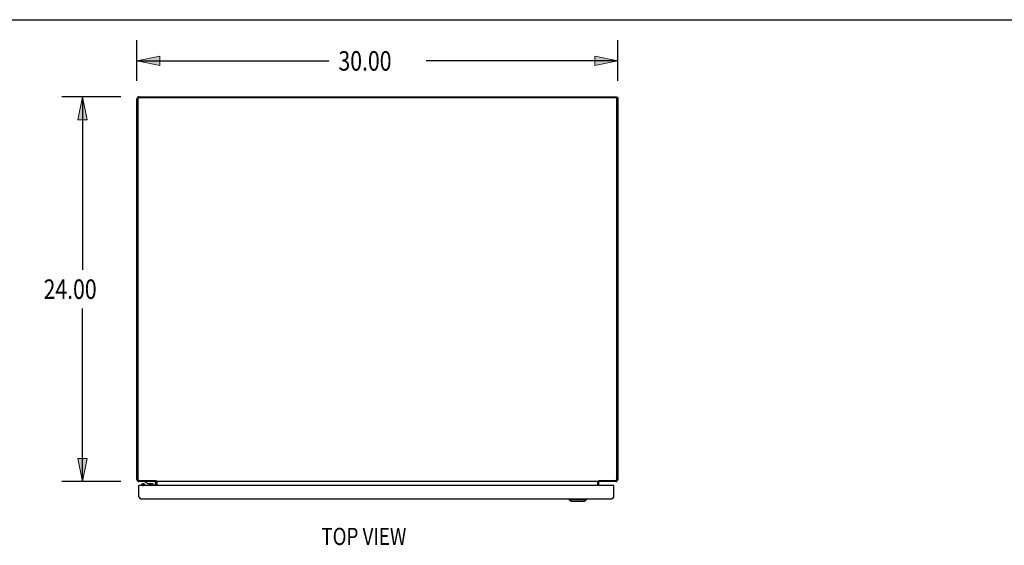
# Model space of a CAD drawing. Units: inches. Extents: x -117 to 126, y -73 to 84.
# Drawn here: x -57 to 4, y 51 to 84 of the extents above; entities that cross this region are included whole.
import ezdxf

# ---------------------------------------------------------------- set-up
doc = ezdxf.new("R2010")
doc.units = ezdxf.units.IN
doc.header["$MEASUREMENT"] = 0
doc.layers.add('DIMENSIONS', color=7, linetype='Continuous')

# ---------------------------------------------------------------- blocks, each defined once
blk = doc.blocks.new('block 3')
at = {"layer": 'DIMENSIONS', "color": 2, "insert": (-37.293, 80.894), "char_height": 1.21429, "attachment_point": 7}
blk.add_mtext('\\fMyriad Pro|b0|i0|c0|p34;\\W0.8;30.00', dxfattribs=at)
blk = doc.blocks.new('block 4')
at = {"layer": 'DIMENSIONS', "color": 2, "lineweight": 25}
blk.add_lwpolyline([(-49.865, 80.26), (-49.865, 82.787)], dxfattribs=at)
blk = doc.blocks.new('block 5')
at = {"layer": 'DIMENSIONS', "color": 2, "lineweight": 25}
blk.add_lwpolyline([(-19.865, 80.26), (-19.865, 82.787)], dxfattribs=at)
blk = doc.blocks.new('block 6')
at = {"layer": 'DIMENSIONS', "color": 2, "lineweight": 25}
blk.add_lwpolyline([(-49.865, 81.501), (-37.901, 81.501)], dxfattribs=at)
blk = doc.blocks.new('block 7')
at = {"layer": 'DIMENSIONS', "color": 2, "lineweight": 25}
blk.add_lwpolyline([(-19.865, 81.501), (-31.829, 81.501)], dxfattribs=at)
blk = doc.blocks.new('block 9')
at = {"layer": 'DIMENSIONS'}
h = blk.add_hatch(color=2, dxfattribs=at)
h.dxf.hatch_style = 2
h.paths.add_polyline_path([(-49.865, 81.501), (-48.436, 81.215), (-48.436, 81.787)])
at = {"layer": 'DIMENSIONS', "lineweight": 0}
blk.add_lwpolyline([(-49.865, 81.501), (-48.436, 81.215), (-48.436, 81.787), (-49.865, 81.501)], dxfattribs=at)
blk = doc.blocks.new('block 8')
at = {"layer": 'DIMENSIONS'}
blk.add_blockref('block 9', (0, 0), dxfattribs=at)
blk = doc.blocks.new('block 11')
at = {"layer": 'DIMENSIONS'}
h = blk.add_hatch(color=2, dxfattribs=at)
h.dxf.hatch_style = 2
h.paths.add_polyline_path([(-19.865, 81.501), (-21.293, 81.787), (-21.293, 81.215)])
at = {"layer": 'DIMENSIONS', "lineweight": 0}
blk.add_lwpolyline([(-19.865, 81.501), (-21.293, 81.787), (-21.293, 81.215), (-19.865, 81.501)], dxfattribs=at)
blk = doc.blocks.new('block 10')
at = {"layer": 'DIMENSIONS'}
blk.add_blockref('block 11', (0, 0), dxfattribs=at)
blk = doc.blocks.new('block 2')
at = {"layer": 'DIMENSIONS'}
for name in ['block 4', 'block 5', 'block 8', 'block 3', 'block 10', 'block 6', 'block 7']:
    blk.add_blockref(name, (0, 0), dxfattribs=at)
blk = doc.blocks.new('block 23')
at = {"layer": 'DIMENSIONS', "color": 2, "insert": (-55.689, 66.652), "char_height": 1.21429, "attachment_point": 7}
blk.add_mtext('\\fMyriad Pro|b0|i0|c0|p34;\\W0.8;24.00', dxfattribs=at)
blk = doc.blocks.new('block 24')
at = {"layer": 'DIMENSIONS', "color": 2, "lineweight": 25}
blk.add_lwpolyline([(-50.865, 79.26), (-54.546, 79.26)], dxfattribs=at)
blk = doc.blocks.new('block 25')
at = {"layer": 'DIMENSIONS', "color": 2, "lineweight": 25}
blk.add_lwpolyline([(-50.865, 55.26), (-54.546, 55.26)], dxfattribs=at)
blk = doc.blocks.new('block 26')
at = {"layer": 'DIMENSIONS', "color": 2, "lineweight": 25}
blk.add_lwpolyline([(-53.261, 79.26), (-53.261, 68.474)], dxfattribs=at)
blk = doc.blocks.new('block 27')
at = {"layer": 'DIMENSIONS', "color": 2, "lineweight": 25}
blk.add_lwpolyline([(-53.261, 55.26), (-53.261, 66.045)], dxfattribs=at)
blk = doc.blocks.new('block 29')
at = {"layer": 'DIMENSIONS'}
h = blk.add_hatch(color=2, dxfattribs=at)
h.dxf.hatch_style = 2
h.paths.add_polyline_path([(-53.261, 79.26), (-53.546, 77.831), (-52.975, 77.831)])
at = {"layer": 'DIMENSIONS', "lineweight": 0}
blk.add_lwpolyline([(-53.261, 79.26), (-53.546, 77.831), (-52.975, 77.831), (-53.261, 79.26)], dxfattribs=at)
blk = doc.blocks.new('block 28')
at = {"layer": 'DIMENSIONS'}
blk.add_blockref('block 29', (0, 0), dxfattribs=at)
blk = doc.blocks.new('block 31')
at = {"layer": 'DIMENSIONS'}
h = blk.add_hatch(color=2, dxfattribs=at)
h.dxf.hatch_style = 2
h.paths.add_polyline_path([(-53.261, 55.26), (-52.975, 56.688), (-53.546, 56.688)])
at = {"layer": 'DIMENSIONS', "lineweight": 0}
blk.add_lwpolyline([(-53.261, 55.26), (-52.975, 56.688), (-53.546, 56.688), (-53.261, 55.26)], dxfattribs=at)
blk = doc.blocks.new('block 30')
at = {"layer": 'DIMENSIONS'}
blk.add_blockref('block 31', (0, 0), dxfattribs=at)
blk = doc.blocks.new('block 22')
at = {"layer": 'DIMENSIONS'}
for name in ['block 24', 'block 28', 'block 26', 'block 23', 'block 27', 'block 30', 'block 25']:
    blk.add_blockref(name, (0, 0), dxfattribs=at)
blk = doc.blocks.new('block 162')
at = {"layer": 'DIMENSIONS', "color": 2, "insert": (-38.356, 51.298), "char_height": 1.07143, "attachment_point": 7}
blk.add_mtext('\\fMyriad Pro|b0|i0|c0|p34;\\W0.8;TOP VIEW', dxfattribs=at)
blk = doc.blocks.new('block 203')
at = {"color": 7, "lineweight": 25}
blk.add_lwpolyline([(-117.179, 84.071), (125.679, 84.071)], dxfattribs=at)
blk = doc.blocks.new('block 984')
at = {"color": 3, "lineweight": 25}
blk.add_lwpolyline([(-49.73, 54.288), (-49.74, 54.304)], dxfattribs=at)
blk = doc.blocks.new('block 985')
at = {"color": 7, "lineweight": 25}
blk.add_lwpolyline([(-49.38, 55.23), (-49.187, 55.13)], dxfattribs=at)
blk = doc.blocks.new('block 986')
at = {"color": 7, "lineweight": 25}
blk.add_lwpolyline([(-49.415, 55.103), (-49.427, 55.109), (-49.441, 55.114), (-49.457, 55.117), (-49.475, 55.118)], dxfattribs=at)
blk = doc.blocks.new('block 987')
at = {"color": 7, "lineweight": 25}
blk.add_lwpolyline([(-49.415, 55.103), (-49.395, 55.088)], dxfattribs=at)
blk = doc.blocks.new('block 988')
at = {"color": 3, "lineweight": 25}
blk.add_lwpolyline([(-48.676, 55.311), (-48.681, 55.316), (-48.684, 55.318), (-48.686, 55.321), (-48.688, 55.323)], dxfattribs=at)
blk = doc.blocks.new('block 989')
at = {"color": 3, "lineweight": 25}
blk.add_lwpolyline([(-48.663, 55.297), (-48.665, 55.3), (-48.668, 55.303), (-48.671, 55.306), (-48.673, 55.308), (-48.676, 55.311)], dxfattribs=at)
blk = doc.blocks.new('block 990')
at = {"color": 3, "lineweight": 25}
blk.add_lwpolyline([(-48.62, 55.253), (-48.623, 55.254), (-48.625, 55.256), (-48.628, 55.257), (-48.631, 55.258)], dxfattribs=at)
blk = doc.blocks.new('block 991')
at = {"color": 7, "lineweight": 25}
blk.add_lwpolyline([(-49.573, 55.06), (-49.572, 55.054), (-49.566, 55.042), (-49.555, 55.032), (-49.54, 55.023), (-49.52, 55.016), (-49.498, 55.012), (-49.487, 55.012)], dxfattribs=at)
blk = doc.blocks.new('block 992')
at = {"color": 7, "lineweight": 25}
blk.add_lwpolyline([(-49.377, 55.06), (-49.378, 55.066), (-49.383, 55.077), (-49.395, 55.088)], dxfattribs=at)
blk = doc.blocks.new('block 993')
at = {"color": 3, "lineweight": 25}
blk.add_lwpolyline([(-49.865, 55.377), (-49.865, 79.124)], dxfattribs=at)
blk = doc.blocks.new('block 994')
at = {"color": 3, "lineweight": 25}
blk.add_lwpolyline([(-49.802, 79.117), (-49.802, 55.403)], dxfattribs=at)
blk = doc.blocks.new('block 995')
at = {"color": 3, "lineweight": 25}
blk.add_lwpolyline([(-49.74, 54.304), (-49.74, 55.012)], dxfattribs=at)
blk = doc.blocks.new('block 996')
at = {"color": 7, "lineweight": 25}
blk.add_lwpolyline([(-49.573, 55.012), (-49.573, 55.06)], dxfattribs=at)
blk = doc.blocks.new('block 997')
at = {"color": 7, "lineweight": 25}
blk.add_lwpolyline([(-49.38, 55.26), (-49.38, 55.23)], dxfattribs=at)
blk = doc.blocks.new('block 998')
at = {"color": 7, "lineweight": 25}
blk.add_lwpolyline([(-49.377, 55.012), (-49.377, 55.06)], dxfattribs=at)
blk = doc.blocks.new('block 999')
at = {"color": 3, "lineweight": 25}
blk.add_lwpolyline([(-48.709, 55.253), (-48.707, 55.252), (-48.705, 55.253), (-48.702, 55.254), (-48.699, 55.256), (-48.696, 55.258), (-48.693, 55.259), (-48.69, 55.26)], dxfattribs=at)
blk = doc.blocks.new('block 1000')
at = {"color": 7, "lineweight": 25}
blk.add_lwpolyline([(-48.882, 55.115), (-48.882, 55.012)], dxfattribs=at)
blk = doc.blocks.new('block 1001')
at = {"color": 7, "lineweight": 25}
blk.add_lwpolyline([(-48.712, 55.012), (-48.712, 55.2)], dxfattribs=at)
blk = doc.blocks.new('block 1002')
at = {"color": 7, "lineweight": 25}
blk.add_lwpolyline([(-48.69, 55.323), (-48.69, 55.26)], dxfattribs=at)
blk = doc.blocks.new('block 1003')
at = {"color": 3, "lineweight": 25}
blk.add_lwpolyline([(-48.69, 55.012), (-48.69, 55.218)], dxfattribs=at)
blk = doc.blocks.new('block 1004')
at = {"color": 3, "lineweight": 25}
blk.add_lwpolyline([(-48.663, 55.26), (-48.663, 55.297)], dxfattribs=at)
blk = doc.blocks.new('block 1005')
at = {"color": 7, "lineweight": 25}
blk.add_lwpolyline([(-48.615, 55.012), (-48.615, 55.218)], dxfattribs=at)
blk = doc.blocks.new('block 1006')
at = {"color": 3, "lineweight": 25}
blk.add_lwpolyline([(-48.613, 55.012), (-48.613, 55.253)], dxfattribs=at)
blk = doc.blocks.new('block 1007')
at = {"color": 3, "lineweight": 25}
blk.add_lwpolyline([(-49.623, 54.187), (-49.628, 54.187), (-49.633, 54.188), (-49.637, 54.189), (-49.642, 54.191), (-49.647, 54.193), (-49.652, 54.196), (-49.657, 54.199), (-49.662, 54.202), (-49.667, 54.206), (-49.672, 54.211), (-49.676, 54.216), (-49.681, 54.221), (-49.686, 54.226), (-49.691, 54.232), (-49.696, 54.239), (-49.701, 54.245), (-49.706, 54.252), (-49.711, 54.259), (-49.715, 54.266), (-49.72, 54.273), (-49.725, 54.281), (-49.73, 54.288)], dxfattribs=at)
blk = doc.blocks.new('block 1008')
at = {"color": 7, "lineweight": 25}
blk.add_lwpolyline([(-22.797, 54.029), (-21.931, 54.029)], dxfattribs=at)
blk = doc.blocks.new('block 1009')
at = {"color": 7, "lineweight": 25}
blk.add_lwpolyline([(-22.915, 54.147), (-21.813, 54.147)], dxfattribs=at)
blk = doc.blocks.new('block 1010')
at = {"color": 3, "lineweight": 25}
blk.add_lwpolyline([(-49.623, 54.187), (-20.232, 54.187)], dxfattribs=at)
blk = doc.blocks.new('block 1011')
at = {"color": 7, "lineweight": 25}
blk.add_lwpolyline([(-20.115, 55.008), (-20.12, 55.008)], dxfattribs=at)
blk = doc.blocks.new('block 1012')
at = {"color": 7, "lineweight": 25}
blk.add_lwpolyline([(-49.74, 55.008), (-49.735, 55.008)], dxfattribs=at)
blk = doc.blocks.new('block 1013')
at = {"color": 7, "lineweight": 25}
blk.add_lwpolyline([(-49.725, 55.012), (-49.74, 55.012)], dxfattribs=at)
blk = doc.blocks.new('block 1014')
at = {"color": 3, "lineweight": 25}
blk.add_lwpolyline([(-20.13, 55.012), (-49.725, 55.012)], dxfattribs=at)
blk = doc.blocks.new('block 1015')
at = {"color": 7, "lineweight": 25}
blk.add_lwpolyline([(-20.13, 55.012), (-20.115, 55.012)], dxfattribs=at)
blk = doc.blocks.new('block 1016')
at = {"color": 7, "lineweight": 25}
blk.add_lwpolyline([(-49.475, 55.045), (-49.458, 55.046), (-49.441, 55.049), (-49.427, 55.054), (-49.415, 55.061), (-49.407, 55.069), (-49.402, 55.077), (-49.402, 55.086), (-49.407, 55.094), (-49.415, 55.103)], dxfattribs=at)
blk = doc.blocks.new('block 1017')
at = {"color": 7, "lineweight": 25}
blk.add_lwpolyline([(-49.475, 55.118), (-49.492, 55.117), (-49.509, 55.114), (-49.523, 55.109), (-49.534, 55.103)], dxfattribs=at)
blk = doc.blocks.new('block 1018')
at = {"color": 7, "lineweight": 25}
blk.add_lwpolyline([(-49.462, 55.012), (-49.452, 55.012), (-49.43, 55.016), (-49.41, 55.023), (-49.394, 55.032), (-49.383, 55.042), (-49.378, 55.054), (-49.377, 55.06)], dxfattribs=at)
blk = doc.blocks.new('block 1019')
at = {"color": 7, "lineweight": 25}
blk.add_lwpolyline([(-49.187, 55.13), (-48.897, 55.13)], dxfattribs=at)
blk = doc.blocks.new('block 1020')
at = {"color": 3, "lineweight": 25}
blk.add_lwpolyline([(-19.982, 55.26), (-21.04, 55.26)], dxfattribs=at)
blk = doc.blocks.new('block 1021')
at = {"color": 3, "lineweight": 25}
blk.add_lwpolyline([(-21.067, 55.26), (-48.663, 55.26)], dxfattribs=at)
blk = doc.blocks.new('block 1022')
at = {"color": 3, "lineweight": 25}
blk.add_lwpolyline([(-48.69, 55.26), (-49.748, 55.26)], dxfattribs=at)
blk = doc.blocks.new('block 1023')
at = {"color": 3, "lineweight": 25}
blk.add_lwpolyline([(-49.722, 55.323), (-48.688, 55.323)], dxfattribs=at)
blk = doc.blocks.new('block 1024')
at = {"color": 3, "lineweight": 25}
blk.add_lwpolyline([(-21.042, 55.323), (-20.008, 55.323)], dxfattribs=at)
blk = doc.blocks.new('block 1025')
at = {"color": 7, "lineweight": 25}
blk.add_lwpolyline([(-49.122, 55.114), (-48.982, 55.114)], dxfattribs=at)
blk = doc.blocks.new('block 1026')
at = {"color": 7, "lineweight": 25}
blk.add_lwpolyline([(-49.738, 54.282), (-49.727, 54.284)], dxfattribs=at)
blk = doc.blocks.new('block 1027')
at = {"color": 7, "lineweight": 25}
blk.add_lwpolyline([(-20.117, 54.282), (-20.127, 54.284)], dxfattribs=at)
blk = doc.blocks.new('block 1028')
at = {"color": 3, "lineweight": 25}
blk.add_lwpolyline([(-48.613, 55.253), (-48.615, 55.252), (-48.617, 55.252), (-48.62, 55.253)], dxfattribs=at)
blk = doc.blocks.new('block 1029')
at = {"color": 3, "lineweight": 25}
blk.add_lwpolyline([(-21.117, 55.253), (-21.115, 55.252), (-21.112, 55.252), (-21.11, 55.253)], dxfattribs=at)
blk = doc.blocks.new('block 1030')
at = {"color": 7, "lineweight": 25}
blk.add_lwpolyline([(-48.673, 55.308), (-48.69, 55.282)], dxfattribs=at)
blk = doc.blocks.new('block 1031')
at = {"color": 7, "lineweight": 25}
blk.add_lwpolyline([(-49.555, 55.088), (-49.566, 55.077), (-49.572, 55.066), (-49.573, 55.06)], dxfattribs=at)
blk = doc.blocks.new('block 1032')
at = {"color": 7, "lineweight": 25}
blk.add_lwpolyline([(-49.534, 55.103), (-49.543, 55.094), (-49.547, 55.086), (-49.547, 55.077), (-49.543, 55.069), (-49.535, 55.061), (-49.523, 55.054), (-49.509, 55.049), (-49.492, 55.046), (-49.475, 55.045)], dxfattribs=at)
blk = doc.blocks.new('block 1033')
at = {"color": 7, "lineweight": 25}
blk.add_lwpolyline([(-22.797, 54.029), (-22.915, 54.147)], dxfattribs=at)
blk = doc.blocks.new('block 1034')
at = {"color": 7, "lineweight": 25}
blk.add_lwpolyline([(-49.534, 55.103), (-49.555, 55.088)], dxfattribs=at)
blk = doc.blocks.new('block 1035')
at = {"color": 7, "lineweight": 25}
blk.add_lwpolyline([(-21.057, 55.308), (-21.04, 55.282)], dxfattribs=at)
blk = doc.blocks.new('block 1036')
at = {"color": 7, "lineweight": 25}
blk.add_lwpolyline([(-22.915, 54.147), (-22.915, 54.187)], dxfattribs=at)
blk = doc.blocks.new('block 1037')
at = {"color": 7, "lineweight": 25}
blk.add_lwpolyline([(-21.813, 54.147), (-21.813, 54.187)], dxfattribs=at)
blk = doc.blocks.new('block 1038')
at = {"color": 7, "lineweight": 25}
blk.add_lwpolyline([(-19.94, 79.185), (-19.966, 79.185)], dxfattribs=at)
blk = doc.blocks.new('block 1039')
at = {"color": 3, "lineweight": 25}
blk.add_lwpolyline([(-20.008, 79.197), (-49.722, 79.197)], dxfattribs=at)
blk = doc.blocks.new('block 1040')
at = {"color": 7, "lineweight": 25}
blk.add_lwpolyline([(-19.865, 79.22), (-19.94, 79.22)], dxfattribs=at)
blk = doc.blocks.new('block 1041')
at = {"color": 3, "lineweight": 25}
blk.add_lwpolyline([(-49.729, 79.26), (-19.94, 79.26)], dxfattribs=at)
blk = doc.blocks.new('block 1042')
at = {"color": 3, "lineweight": 25}
blk.add_lwpolyline([(-21.117, 55.012), (-21.117, 55.253)], dxfattribs=at)
blk = doc.blocks.new('block 1043')
at = {"color": 7, "lineweight": 25}
blk.add_lwpolyline([(-21.115, 55.012), (-21.115, 55.218)], dxfattribs=at)
blk = doc.blocks.new('block 1044')
at = {"color": 3, "lineweight": 25}
blk.add_lwpolyline([(-21.067, 55.26), (-21.067, 55.297)], dxfattribs=at)
blk = doc.blocks.new('block 1045')
at = {"color": 7, "lineweight": 25}
blk.add_lwpolyline([(-21.04, 55.323), (-21.04, 55.26)], dxfattribs=at)
blk = doc.blocks.new('block 1046')
at = {"color": 3, "lineweight": 25}
blk.add_lwpolyline([(-21.04, 55.012), (-21.04, 55.218)], dxfattribs=at)
blk = doc.blocks.new('block 1047')
at = {"color": 3, "lineweight": 25}
blk.add_lwpolyline([(-20.115, 54.304), (-20.115, 55.012)], dxfattribs=at)
blk = doc.blocks.new('block 1048')
at = {"color": 7, "lineweight": 25}
blk.add_lwpolyline([(-19.94, 79.159), (-19.94, 79.26)], dxfattribs=at)
blk = doc.blocks.new('block 1049')
at = {"color": 3, "lineweight": 25}
blk.add_lwpolyline([(-19.928, 55.403), (-19.928, 79.117)], dxfattribs=at)
blk = doc.blocks.new('block 1050')
at = {"color": 3, "lineweight": 25}
blk.add_lwpolyline([(-19.865, 79.22), (-19.865, 55.377)], dxfattribs=at)
blk = doc.blocks.new('block 1051')
at = {"color": 3, "lineweight": 25}
blk.add_lwpolyline([(-21.11, 55.253), (-21.107, 55.254), (-21.104, 55.256), (-21.102, 55.257), (-21.099, 55.258)], dxfattribs=at)
blk = doc.blocks.new('block 1052')
at = {"color": 3, "lineweight": 25}
blk.add_lwpolyline([(-21.021, 55.253), (-21.022, 55.252), (-21.024, 55.253), (-21.027, 55.254), (-21.03, 55.256), (-21.034, 55.258), (-21.037, 55.259), (-21.04, 55.26)], dxfattribs=at)
blk = doc.blocks.new('block 1053')
at = {"color": 3, "lineweight": 25}
blk.add_lwpolyline([(-20.115, 54.304), (-20.125, 54.288), (-20.129, 54.281), (-20.134, 54.273), (-20.139, 54.266), (-20.144, 54.259), (-20.149, 54.252), (-20.154, 54.245), (-20.159, 54.239), (-20.164, 54.232), (-20.168, 54.226), (-20.173, 54.221), (-20.178, 54.216), (-20.183, 54.211), (-20.188, 54.206), (-20.193, 54.202), (-20.198, 54.199), (-20.203, 54.196), (-20.207, 54.193), (-20.212, 54.191), (-20.217, 54.189), (-20.222, 54.188), (-20.227, 54.187), (-20.232, 54.187)], dxfattribs=at)
blk = doc.blocks.new('block 1054')
at = {"color": 3, "lineweight": 25}
blk.add_lwpolyline([(-21.067, 55.297), (-21.064, 55.3), (-21.062, 55.303), (-21.059, 55.306), (-21.056, 55.308), (-21.054, 55.311), (-21.049, 55.316)], dxfattribs=at)
blk = doc.blocks.new('block 1055')
at = {"color": 7, "lineweight": 25}
blk.add_lwpolyline([(-21.931, 54.029), (-21.813, 54.147)], dxfattribs=at)
blk = doc.blocks.new('block 1056')
at = {"color": 3, "lineweight": 25}
blk.add_lwpolyline([(-21.049, 55.316), (-21.046, 55.318), (-21.044, 55.321), (-21.042, 55.323)], dxfattribs=at)
blk = doc.blocks.new('block 1411')
at = {"color": 3, "lineweight": 25}
blk.add_open_spline([(-49.729, 79.26), (-49.804, 79.26), (-49.865, 79.199), (-49.865, 79.124)], degree=3, dxfattribs=at)
blk = doc.blocks.new('block 1412')
at = {"color": 7, "lineweight": 25}
blk.add_open_spline([(-21.109, 55.253), (-21.113, 55.242), (-21.115, 55.23), (-21.115, 55.218)], degree=3, dxfattribs=at)
blk = doc.blocks.new('block 1413')
at = {"color": 7, "lineweight": 25}
blk.add_open_spline([(-48.615, 55.218), (-48.615, 55.23), (-48.617, 55.242), (-48.62, 55.253)], degree=3, dxfattribs=at)
blk = doc.blocks.new('block 1414')
at = {"color": 3, "lineweight": 25}
blk.add_open_spline([(-20.232, 54.187), (-20.167, 54.187), (-20.115, 54.239), (-20.115, 54.304)], degree=3, dxfattribs=at)
blk = doc.blocks.new('block 1415')
at = {"color": 3, "lineweight": 25}
blk.add_open_spline([(-49.74, 54.304), (-49.74, 54.239), (-49.687, 54.187), (-49.623, 54.187)], degree=3, dxfattribs=at)
blk = doc.blocks.new('block 1416')
at = {"color": 3, "lineweight": 25}
blk.add_open_spline([(-19.982, 55.26), (-19.917, 55.26), (-19.865, 55.312), (-19.865, 55.377)], degree=3, dxfattribs=at)
blk = doc.blocks.new('block 1417')
at = {"color": 3, "lineweight": 25}
blk.add_open_spline([(-49.865, 55.377), (-49.865, 55.312), (-49.812, 55.26), (-49.748, 55.26)], degree=3, dxfattribs=at)
blk = doc.blocks.new('block 1418')
at = {"color": 7, "lineweight": 25}
blk.add_open_spline([(-49.173, 55.129), (-49.158, 55.119), (-49.14, 55.114), (-49.122, 55.114)], degree=3, dxfattribs=at)
blk = doc.blocks.new('block 1419')
at = {"color": 7, "lineweight": 25}
blk.add_open_spline([(-48.982, 55.114), (-48.964, 55.114), (-48.946, 55.119), (-48.931, 55.129)], degree=3, dxfattribs=at)
blk = doc.blocks.new('block 1420')
at = {"color": 3, "lineweight": 25}
blk.add_open_spline([(-20.008, 55.323), (-19.964, 55.323), (-19.928, 55.358), (-19.928, 55.403)], degree=3, dxfattribs=at)
blk = doc.blocks.new('block 1421')
at = {"color": 3, "lineweight": 25}
blk.add_open_spline([(-49.802, 55.403), (-49.802, 55.358), (-49.766, 55.323), (-49.722, 55.323)], degree=3, dxfattribs=at)
blk = doc.blocks.new('block 1422')
at = {"color": 3, "lineweight": 25}
blk.add_open_spline([(-49.722, 79.197), (-49.766, 79.197), (-49.802, 79.161), (-49.802, 79.117)], degree=3, dxfattribs=at)
blk = doc.blocks.new('block 1423')
at = {"color": 3, "lineweight": 25}
blk.add_open_spline([(-19.928, 79.117), (-19.928, 79.161), (-19.964, 79.197), (-20.008, 79.197)], degree=3, dxfattribs=at)
blk = doc.blocks.new('block 1424')
at = {"color": 7, "lineweight": 25}
blk.add_open_spline([(-48.712, 55.2), (-48.712, 55.227), (-48.73, 55.251), (-48.756, 55.258)], degree=3, dxfattribs=at)
blk = doc.blocks.new('block 1425')
at = {"color": 3, "lineweight": 25}
blk.add_open_spline([(-20.998, 55.26), (-21.021, 55.26), (-21.04, 55.241), (-21.04, 55.218)], degree=3, dxfattribs=at)
blk = doc.blocks.new('block 1426')
at = {"color": 3, "lineweight": 25}
blk.add_open_spline([(-48.69, 55.218), (-48.69, 55.241), (-48.709, 55.26), (-48.732, 55.26)], degree=3, dxfattribs=at)
blk = doc.blocks.new('block 1427')
at = {"color": 7, "lineweight": 25}
blk.add_open_spline([(-48.882, 55.115), (-48.882, 55.123), (-48.889, 55.13), (-48.897, 55.13)], degree=3, dxfattribs=at)
blk = doc.blocks.new('block 1428')
at = {"color": 3, "lineweight": 25}
blk.add_open_spline([(-49.725, 55.012), (-49.733, 55.012), (-49.74, 55.005), (-49.74, 54.997)], degree=3, dxfattribs=at)
blk = doc.blocks.new('block 1429')
at = {"color": 3, "lineweight": 25}
blk.add_open_spline([(-20.115, 54.997), (-20.115, 55.005), (-20.122, 55.012), (-20.13, 55.012)], degree=3, dxfattribs=at)

msp = doc.modelspace()

# ---------------------------------------------------------------- block references
for name in ['block 203', 'block 1411', 'block 1041', 'block 1048', 'block 993', 'block 1422', 'block 994', 'block 1039', 'block 1423', 'block 1038', 'block 1040', 'block 1049', 'block 1050', 'block 1417', 'block 1421', 'block 1023', 'block 1002', 'block 1030', 'block 988', 'block 989', 'block 1004', 'block 1054', 'block 1044', 'block 1035', 'block 1056', 'block 1024', 'block 1045', 'block 1420', 'block 1416', 'block 1022', 'block 995', 'block 1013', 'block 1428', 'block 1012', 'block 1014', 'block 1031', 'block 991', 'block 996', 'block 1034', 'block 1032', 'block 1017', 'block 986', 'block 1016', 'block 1018', 'block 987', 'block 992', 'block 997', 'block 985', 'block 998', 'block 1019', 'block 1418', 'block 1025', 'block 1419', 'block 1427', 'block 1000', 'block 1424', 'block 1426', 'block 1001', 'block 999', 'block 1003', 'block 1021', 'block 990', 'block 1028', 'block 1413', 'block 1005', 'block 1006', 'block 1029', 'block 1042', 'block 1412', 'block 1043', 'block 1051', 'block 1020', 'block 1052', 'block 1425', 'block 1046', 'block 1015', 'block 1429', 'block 1011', 'block 1047', 'block 984', 'block 1415', 'block 1026', 'block 1007', 'block 1010', 'block 1036', 'block 1009', 'block 1033', 'block 1055', 'block 1037', 'block 1053', 'block 1414', 'block 1027', 'block 1008']:
    msp.add_blockref(name, (0, 0))
at = {"layer": 'DIMENSIONS'}
for name in ['block 2', 'block 22', 'block 162']:
    msp.add_blockref(name, (0, 0), dxfattribs=at)

doc.saveas('drawing.dxf')
